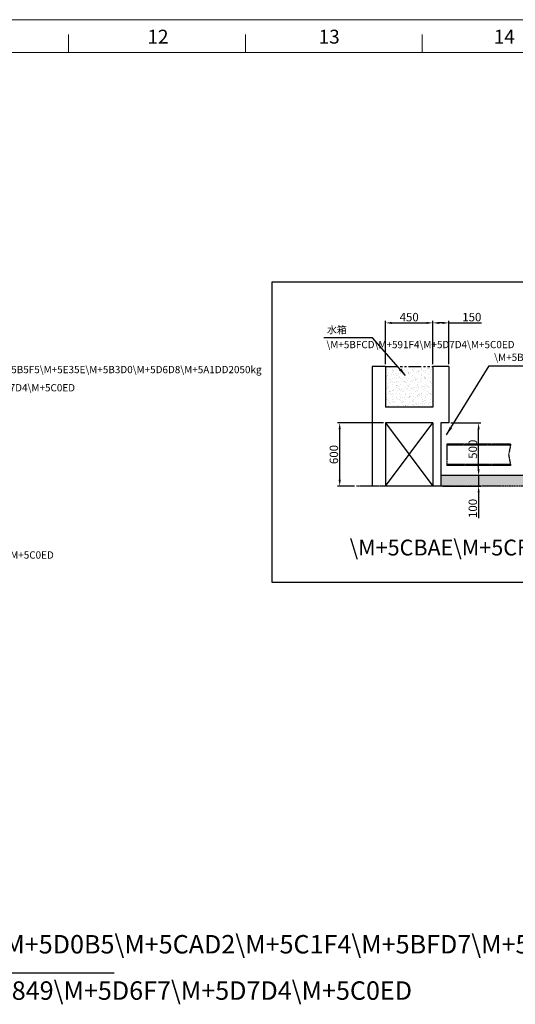
# Model space of a CAD drawing. Units: inches. Extents: x 8 to 163704, y -22769 to 26260.
# Drawn here: x 108997 to 113700, y -13463 to -4123 of the extents above; entities that cross this region are included whole.
import ezdxf

# ---------------------------------------------------------------- set-up
doc = ezdxf.new("R2010")
doc.units = ezdxf.units.IN
doc.header["$MEASUREMENT"] = 0
doc.linetypes.add('双点画线', pattern=[22, 12, -2, 2, -2, 2, -2])
doc.layers.add('MAIN', color=7, linetype='Continuous')
doc.layers.add('標註', color=3, linetype='Continuous')
doc.layers.add('实线', color=7, linetype='Continuous', lineweight=25)
doc.styles.get("Standard").update_dxf_attribs({"font": 'simsun.ttc'})
doc.dimstyles.get("Standard").update_dxf_attribs({"dimtxt": 0.18, "dimasz": 0.18, "dimexe": 0.18, "dimexo": 0.0625, "dimgap": 0.09, "dimtad": 0, "dimtih": 1, "dimtoh": 1, "dimdec": 4, "dimzin": 0, "dimdsep": 46, "dimtxsty": 'Standard', "dimcen": 0.09, "dimadec": 0, "dimazin": 0, "dimtfac": 1, "dimtdec": 4, "dimtofl": 0, "dimtmove": 0, "dimatfit": 3, "dimfxl": 0, "dimtolj": 1, "dimtzin": 0, "dimarcsym": 0})
doc.dimstyles.new('STANDARD1', dxfattribs={"dimtxt": 80, "dimasz": 60, "dimexe": 20, "dimexo": 20, "dimgap": 15, "dimtad": 1, "dimdec": 0, "dimdsep": 46, "dimtxsty": 'Standard', "dimcen": 2.5, "dimclrd": 6, "dimclre": 6, "dimclrt": 6, "dimadec": 0, "dimazin": 0, "dimtfac": 1, "dimtdec": 0, "dimtmove": 0, "dimatfit": 3, "dimfxl": 0, "dimtolj": 1, "dimtzin": 0, "dimarcsym": 0})

# ---------------------------------------------------------------- blocks, each defined once
blk = doc.blocks.new('*D313')
at = {"layer": 'Defpoints', "color": 0}
for p in [(145065.3, -13934), (144706.4, -14034), (145065.3, -14034)]:
    blk.add_point(p, dxfattribs=at)
at = {"layer": '標註', "color": 6, "lineweight": -2}
for p, q in [((145065.3, -13874), (145065.3, -13814)), ((145045.3, -13934), (145045.3, -13934)), ((145065.3, -13934), (145065.3, -14034)), ((144726.4, -14034), (145085.3, -14034)), ((145065.3, -14094), (145065.3, -14336.8))]:
    blk.add_line(p, q, dxfattribs=at)
at = {"layer": '標註', "color": 6}
for points in [[(145055.3, -13874), (145075.3, -13874), (145065.3, -13934)], [(145075.3, -14094), (145055.3, -14094), (145065.3, -14034)]]:
    blk.add_solid(points, dxfattribs=at)
at = {"layer": '標註', "color": 6, "insert": (145010.3, -14245.4), "char_height": 80, "attachment_point": 5, "rotation": 90}
blk.add_mtext('\\A1;100', dxfattribs=at)
blk = doc.blocks.new('*D314')
at = {"layer": 'Defpoints', "color": 0}
for p in [(144631.4, -12485.5), (144631.4, -12898.2), (144781.4, -12898.2)]:
    blk.add_point(p, dxfattribs=at)
at = {"layer": '標註', "color": 6, "lineweight": -2}
for p, q in [((144631.4, -12878.2), (144631.4, -12465.5)), ((144721.4, -12485.5), (144691.4, -12485.5)), ((144781.4, -12878.2), (144781.4, -12465.5)), ((144781.4, -12485.5), (145092.3, -12485.5))]:
    blk.add_line(p, q, dxfattribs=at)
at = {"layer": '標註', "color": 6}
for points in [[(144691.4, -12475.5), (144691.4, -12495.5), (144631.4, -12485.5)], [(144721.4, -12495.5), (144721.4, -12475.5), (144781.4, -12485.5)]]:
    blk.add_solid(points, dxfattribs=at)
at = {"layer": '標註', "color": 6, "insert": (145000.9, -12430.5), "char_height": 80, "attachment_point": 5}
blk.add_mtext('\\A1;150', dxfattribs=at)
blk = doc.blocks.new('*D315')
at = {"layer": 'Defpoints', "color": 0}
for p in [(143746.9, -13434), (144181.4, -13434), (143906.4, -14034)]:
    blk.add_point(p, dxfattribs=at)
at = {"layer": '標註', "color": 6, "lineweight": -2}
for p, q in [((144161.4, -13434), (143726.9, -13434)), ((143746.9, -13974), (143746.9, -13494)), ((143886.4, -14034), (143726.9, -14034))]:
    blk.add_line(p, q, dxfattribs=at)
at = {"layer": '標註', "color": 6}
for points in [[(143756.9, -13494), (143736.9, -13494), (143746.9, -13434)], [(143736.9, -13974), (143756.9, -13974), (143746.9, -14034)]]:
    blk.add_solid(points, dxfattribs=at)
at = {"layer": '標註', "color": 6, "insert": (143691.9, -13734), "char_height": 80, "attachment_point": 5, "rotation": 90}
blk.add_mtext('\\A1;600', dxfattribs=at)
blk = doc.blocks.new('*D316')
at = {"layer": 'Defpoints', "color": 0}
for p in [(144781.4, -13434), (145065.3, -13434), (145065.3, -13934)]:
    blk.add_point(p, dxfattribs=at)
at = {"layer": '標註', "color": 6, "lineweight": -2}
for p, q in [((144801.4, -13434), (145085.3, -13434)), ((145065.3, -13874), (145065.3, -13494)), ((145045.3, -13934), (145045.3, -13934))]:
    blk.add_line(p, q, dxfattribs=at)
at = {"layer": '標註', "color": 6}
for points in [[(145075.3, -13494), (145055.3, -13494), (145065.3, -13434)], [(145055.3, -13874), (145075.3, -13874), (145065.3, -13934)]]:
    blk.add_solid(points, dxfattribs=at)
at = {"layer": '標註', "color": 6, "insert": (145010.3, -13684), "char_height": 80, "attachment_point": 5, "rotation": 90}
blk.add_mtext('\\A1;500', dxfattribs=at)
blk = doc.blocks.new('*D317')
at = {"layer": 'Defpoints', "color": 0}
for p in [(144631.4, -12485.5), (144181.4, -12898.2), (144631.4, -12898.2)]:
    blk.add_point(p, dxfattribs=at)
at = {"layer": '標註', "color": 6, "lineweight": -2}
for p, q in [((144181.4, -12878.2), (144181.4, -12465.5)), ((144241.4, -12485.5), (144571.4, -12485.5)), ((144631.4, -12878.2), (144631.4, -12465.5))]:
    blk.add_line(p, q, dxfattribs=at)
at = {"layer": '標註', "color": 6}
for points in [[(144241.4, -12475.5), (144241.4, -12495.5), (144181.4, -12485.5)], [(144571.4, -12495.5), (144571.4, -12475.5), (144631.4, -12485.5)]]:
    blk.add_solid(points, dxfattribs=at)
at = {"layer": '標註', "color": 6, "insert": (144406.4, -12430.5), "char_height": 80, "attachment_point": 5}
blk.add_mtext('\\A1;450', dxfattribs=at)

msp = doc.modelspace()

# ---------------------------------------------------------------- hatches: boundary and pattern name
h = msp.add_hatch()
h.set_pattern_fill('AR-SAND', color=4, scale=30)
h.set_pattern_definition([(37.5, (81426.016, 19563.4), (-1.8898, 57.804713), [0, -45.6, 0, -51, 0, -48.75]), (7.5, (81426.016, 19563.4), (53.0933, 84.66438), [0, -24.6, 0, -41.1, 0, -15.75]), (327.5, (81389.116, 19563.4), (93.424256, 0.16977), [0, -15, 0, -54, 0, -70.5]), (317.5, (81389.12, 19563.4), (90.1838, 26.33027), [0, -7.5, 0, -35.4, 0, -40.5])])
h.paths.add_polyline_path([(112918.243, -7411.756), (112468.243, -7411.756), (112468.243, -7797.556), (112918.243, -7797.556)])
h = msp.add_hatch()
h.set_pattern_fill('AR-CONC', color=256, scale=8)
h.set_pattern_definition([(50, (81426.016, 19563.4), (57.380815, -5.02017), [6, -66]), (355, (81426.016, 19563.4), (-11.10011, 60.17537), [4.8, -52.8]), (100.45144, (81430.8, 19562.984), (46.28071, 55.1552), [5.099215, -56.09137]), (46.1842, (81426.016, 19579.4), (85.37931, -13.24154), [9, -99]), (96.63564, (81433.13, 19578.3), (74.77296, 77.92949), [7.64883, -84.1371]), (351.18416, (81426.02, 19579.4), (74.77296, 77.92949), [7.2, -79.2]), (21, (81434.016, 19575.4), (47.752564, -32.20951), [6, -66]), (326, (81434.016, 19575.4), (19.46523, 58.012), [4.8, -52.8]), (71.45144, (81437.995, 19572.72), (67.21779, 25.80249), [5.099215, -56.09137]), (37.5, (81426.016, 19563.402), (0.972788, 26.631508), [0, -52.16, 0, -53.6, 0, -53]), (7.5, (81426.016, 19563.402), (21.045563, 31.552937), [0, -30.56, 0, -50.96, 0, -20.2]), (327.5, (81408.176, 19563.402), (42.705795, -1.80439), [0, -20, 0, -62.4, 0, -82.8]), (317.5, (81400.176, 19563.402), (46.654894, 8.0084), [0, -26, 0, -41.44, 0, -58.8])])
h.paths.add_polyline_path([(112993.243, -8447.556), (112993.243, -8547.556), (114545.469, -8547.556), (114545.469, -8447.556)])
h.paths.add_polyline_path([(113488.676, -8450.651), (113877.543, -8447.556), (113661.169, -8447.556), (113272.301, -8450.651)], flags=16)

# ---------------------------------------------------------------- linework, layer by layer
at = {"color": 0, "linetype": 'Continuous', "lineweight": 13}
for p, q in [((109459.712, -4432.344), (109459.712, -4264.447)), ((111138.668, -4432.344), (111138.668, -4264.447)), ((112817.626, -4432.344), (112817.626, -4264.447))]:
    msp.add_line(p, q, dxfattribs=at)
at = {"color": 0, "lineweight": 13}
msp.add_line((90991.185, -4432.344), (112670.263, -4432.344), dxfattribs=at)
msp.add_line((90991.185, -4432.344), (112670.263, -4432.344), dxfattribs=at)
at = {"color": 1, "lineweight": 13}
msp.add_line((90991.185, -4432.344), (116800.498, -4432.344), dxfattribs=at)
for p, q in [((112343.243, -7411.756), (112343.243, -8547.556)), ((112468.243, -7411.756), (112343.243, -7411.756)), ((112468.243, -7411.756), (112468.243, -7761.756)), ((112918.243, -7411.756), (112918.243, -7797.556)), ((113068.243, -7411.756), (112918.243, -7411.756)), ((113068.243, -7411.756), (113068.243, -7947.556)), ((112468.243, -7761.756), (112468.243, -7797.556)), ((112918.243, -7797.556), (112468.243, -7797.556)), ((112918.243, -7947.556), (112468.243, -7947.556)), ((112468.243, -7947.556), (112468.243, -8547.556)), ((112918.243, -7947.556), (112918.243, -8547.556)), ((113068.243, -7947.556), (112993.243, -7947.556)), ((112993.243, -7947.556), (112993.243, -8547.556)), ((114545.469, -8447.556), (112993.243, -8447.556))]:
    msp.add_line(p, q)
at = {"color": 1, "linetype": '双点画线', "ltscale": 10}
msp.add_line((112468.243, -7411.756), (112918.243, -7411.756), dxfattribs=at)
at = {"color": 8}
for p, q in [((112468.243, -7947.556), (112918.243, -8547.556)), ((112468.243, -8547.556), (112918.243, -7947.556))]:
    msp.add_line(p, q, dxfattribs=at)
at = {"color": 8, "linetype": '双点画线', "ltscale": 0.5}
for p, q in [((113655.73, -8150.595), (113049.742, -8149.635)), ((113049.742, -8149.635), (113049.742, -8351.556)), ((113654.011, -8159.721), (113049.742, -8159.721)), ((113655.73, -8150.595), (113636.661, -8251.819)), ((113636.661, -8251.819), (113655.73, -8351.556)), ((113654.169, -8343.391), (113049.742, -8343.391)), ((113655.73, -8351.556), (113049.742, -8351.556))]:
    msp.add_line(p, q, dxfattribs=at)
at = {"color": 4, "linetype": '双点画线'}
for p, q in [((112918.243, -8547.556), (112193.243, -8547.556)), ((114758.016, -8547.556), (112420.075, -8547.556))]:
    msp.add_line(p, q, dxfattribs=at)
msp.add_lwpolyline([(111394.377, -6608.613), (115938.96, -6608.613), (115938.96, -9462.611), (111394.377, -9462.611)], close=True)
at = {"layer": 'Defpoints', "color": 0, "lineweight": 13}
msp.add_line((90748.251, -4122.543), (117045.757, -4122.543), dxfattribs=at)
at = {"layer": '实线', "color": 3}
msp.add_line((107657.016, -13163.996), (109892.628, -13163.996), dxfattribs=at)

# ---------------------------------------------------------------- texts
at = {"lineweight": 13}
for s, p in [('12', (110209.45, -4349.562)), ('13', (111834.067, -4349.562)), ('14', (113495.606, -4349.562))]:
    msp.add_text(s, height=132, dxfattribs=at).set_placement(p)
at = {"layer": '实线', "color": 3, "attachment_point": 1}
for s, insert, char_height, width in [('{\\fSimSun|b0|i0|c136|p2;水箱}', (111913.013, -7029.581), 69, 1506.82562), ('{\\fSimSun|b0|i0|c134|p0;\\M+5BFCD\\M+591F4\\M+5D7D4\\M+5C0ED}', (111907.896, -7169.911), 69, 995.92556), ('{\\fSimSun|b0|i0|c134|p0;\\M+5B0B2\\M+5D162\\M+5CDEA\\M+5AE85\\M+5BAF3\\M+5D3C3\\M+5BBEC\\M+5C4FD\\M+5CDC1\\M+5B7E2\\M+5E95D\\M+5EE41\\M+5C1F4\\M+5BFD7}', (113500.119, -7290.856), 69, 1506.82562), ('{\\fDengXian|b0|i0|c134|p2;\\M+59943\\M+5D0B5\\M+5CAD2\\M+5B5F5\\M+5E35E\\M+5B3D0\\M+5D6D8\\M+5A1DD2050kg}', (107423.443, -7407.166), 69, 1258.54166), ('{\\fDengXian|b0|i0|c134|p2;\\M+59849\\M+5D6F7\\M+5D7D4\\M+5C0ED}', (107753.838, -7579.449), 69, 807.46764), ('{\\fSimSun|b0|i0|c134|p2;\\M+5CBAE\\M+5CFE4\\M+5CC8E\\M+5D2B7\\M+5D2FD\\M+59943\\M+5B3D0\\M+5D6D8\\M+5C1BA\\M+5D6A7\\M+593CE\\M+5CABE\\M+5D2E2\\M+58844}', (112128.823, -9055.002), 150, 3179.92272), ('{\\fDengXian|b0|i0|c134|p2;\\M+59849\\M+5D6F7\\M+5D7D4\\M+5C0ED}', (107552.522, -9166.074), 69, 807.46764), ('{\\fDengXian|b0|i0|c134|p2;\\M+59943\\M+5D0B5\\M+5CAD2\\M+5C1F4\\M+5BFD7\\M+5CEBB\\M+5D6C3\\M+58844}', (107675.386, -12805.84), 175, 2340.73492), ('{\\fDengXian|b0|i0|c134|p2;\\M+59849\\M+5D6F7\\M+5D7D4\\M+5C0ED}', (108236.524, -13245.263), 175, 2504.69405)]:
    msp.add_mtext(s, dxfattribs=dict(at, insert=insert, char_height=char_height, width=width))

# ---------------------------------------------------------------- dimensions: what is measured, and where the dimension line sits
at = {"layer": '標註'}
dim = msp.add_linear_dim(base=(112918.243, -6999.087), p1=(112468.243, -7411.756), p2=(112918.243, -7411.756), dimstyle='STANDARD1', dxfattribs=at)
dim.commit()
dim.dimension.update_dxf_attribs({"geometry": '*D317', "text_midpoint": (112693.243, -6944.087), "insert": (-31713.179, 5486.421)})
dim = msp.add_linear_dim(base=(112918.243, -6999.087), p1=(113068.243, -7411.756), p2=(112918.243, -7411.756), dimstyle='STANDARD1', dxfattribs=at)
dim.commit()
dim.dimension.update_dxf_attribs({"geometry": '*D314', "text_midpoint": (113287.718, -6999.087), "dimtype": 128, "insert": (-31713.179, 5486.421)})
for base, p1, p2, picture, middle in [((112033.771, -7947.556), (112193.243, -8547.556), (112468.243, -7947.556), '*D315', (111978.771, -8247.556)), ((113352.105, -8547.556), (113352.105, -8447.556), (112993.243, -8547.556), '*D313', (113297.105, -8758.981))]:
    dim = msp.add_linear_dim(base=base, p1=p1, p2=p2, angle=90, dimstyle='STANDARD1', dxfattribs=at)
    dim.commit()
    dim.dimension.update_dxf_attribs({"geometry": picture, "text_midpoint": middle, "insert": (-31713.179, 5486.421)})
dim = msp.add_linear_dim(base=(113352.105, -7947.556), p1=(113352.105, -8447.556), p2=(113068.243, -7947.556), angle=90, dimstyle='STANDARD1', dxfattribs=at)
dim.commit()
dim.dimension.update_dxf_attribs({"geometry": '*D316', "text_midpoint": (113352.105, -8197.556), "dimtype": 128, "insert": (-31713.179, 5486.421)})

# ---------------------------------------------------------------- leaders
at = {"layer": 'MAIN', "lineweight": 0, "ltscale": 8}
for points in [[(112659.856, -7498.89), (112344.592, -7141.433), (111882.88, -7141.433)], [(113046.616, -8060.601), (113451.557, -7407.69), (114884.042, -7407.69)]]:
    msp.add_leader(points, dimstyle='Standard', override={"dimscale": 10, "dimtxt": 8, "dimasz": 8, "dimexe": 5, "dimexo": 2, "dimgap": 3, "dimtad": 0, "dimdec": 1, "dimrnd": 0.001, "dimclrd": 0, "dimclre": 0, "dimclrt": 0, "dimtdec": 1}, dxfattribs=at)

doc.saveas('drawing.dxf')
